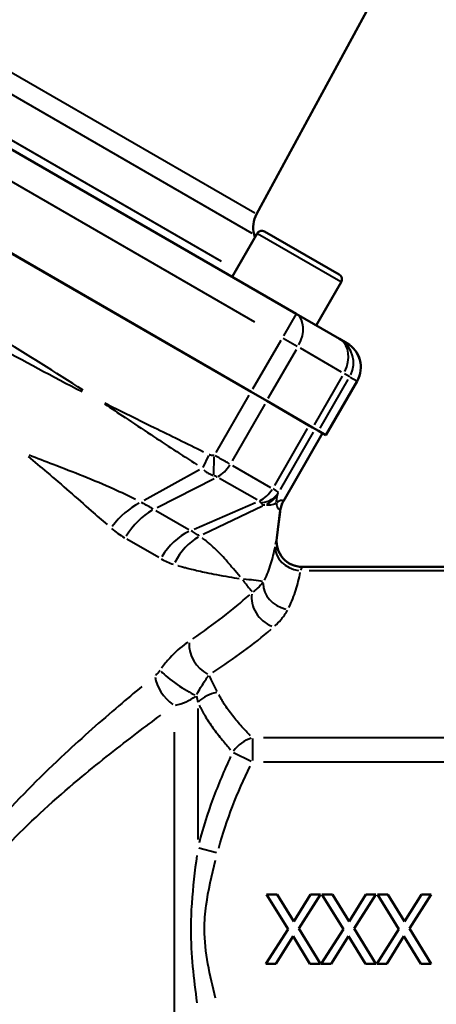
# Model space of a CAD drawing. Units: millimetres. Extents: x -42 to 318, y 63 to 274.
# Drawn here: x 63 to 93, y 134 to 205 of the extents above; entities that cross this region are included whole.
import ezdxf

# ---------------------------------------------------------------- set-up
doc = ezdxf.new("R2010")
doc.units = ezdxf.units.MM
doc.layers.add('Visible Edges(Frese)', color=7, linetype='Continuous', lineweight=50)
doc.layers.add('Visible Tangent Edges(Frese)', color=7, linetype='Continuous', lineweight=40)

msp = doc.modelspace()

# ---------------------------------------------------------------- linework, layer by layer
at = {"layer": 'Visible Edges(Frese)'}
for p, q in [((90.88, 210.725), (80.377, 191.382)), ((83.235, 184.192), (43.313, 207.241)), ((40.063, 201.612), (79.985, 178.563)), ((79.985, 178.563), (40.063, 201.612)), ((80.414, 189.978), (78.614, 186.86)), ((80.203, 189.91), (80.258, 189.706)), ((80.961, 190.124), (86.33, 187.024)), ((86.476, 186.478), (84.676, 183.36)), ((83.235, 184.192), (86.362, 182.387)), ((86.889, 182.083), (86.362, 182.387)), ((86.889, 182.083), (86.892, 182.081)), ((87.624, 179.349), (85.374, 175.452)), ((81.11, 177.914), (79.985, 178.563)), ((79.985, 178.563), (81.11, 177.914)), ((84.413, 176.007), (81.11, 177.914)), ((81.11, 177.914), (84.154, 176.156)), ((84.844, 175.758), (84.413, 176.007)), ((82.316, 170.705), (85.136, 175.589)), ((84.844, 175.758), (85.371, 175.454)), ((85.374, 175.452), (85.371, 175.454)), ((82.09, 170.036), (81.834, 168.049)), ((95.849, 165.962), (83.668, 165.962)), ((82.645, 139.862), (81.101, 142.358)), ((81.101, 142.358), (81.863, 142.358)), ((81.863, 142.358), (83.054, 140.401)), ((83.054, 140.401), (84.27, 142.358)), ((84.987, 142.358), (83.423, 139.894)), ((84.27, 142.358), (84.987, 142.358)), ((86.636, 139.862), (85.092, 142.358)), ((85.092, 142.358), (85.854, 142.358)), ((85.854, 142.358), (87.045, 140.401)), ((87.045, 140.401), (88.261, 142.358)), ((88.978, 142.358), (87.414, 139.894)), ((88.261, 142.358), (88.978, 142.358)), ((90.627, 139.862), (89.083, 142.358)), ((89.083, 142.358), (89.845, 142.358)), ((89.845, 142.358), (91.036, 140.401)), ((91.036, 140.401), (92.252, 142.358)), ((92.969, 142.358), (91.405, 139.894)), ((92.252, 142.358), (92.969, 142.358)), ((81.053, 137.358), (82.645, 139.862)), ((83.423, 139.894), (84.987, 137.358)), ((85.044, 137.358), (86.636, 139.862)), ((87.414, 139.894), (88.978, 137.358)), ((89.035, 137.358), (90.627, 139.862)), ((91.405, 139.894), (92.969, 137.358)), ((83.01, 139.351), (81.77, 137.358)), ((84.225, 137.358), (83.01, 139.351)), ((87.001, 139.351), (85.761, 137.358)), ((88.216, 137.358), (87.001, 139.351)), ((90.992, 139.351), (89.752, 137.358)), ((92.207, 137.358), (90.992, 139.351)), ((81.77, 137.358), (81.053, 137.358)), ((84.987, 137.358), (84.225, 137.358)), ((85.761, 137.358), (85.044, 137.358)), ((88.978, 137.358), (88.216, 137.358)), ((89.752, 137.358), (89.035, 137.358)), ((92.969, 137.358), (92.207, 137.358))]:
    msp.add_line(p, q, dxfattribs=at)
for centre, radius, start, end in [((82.135, 190.428), 2, 151.5, 195), ((80.761, 189.778), 0.4, 60, 150), ((86.13, 186.678), 0.4, 330, 60), ((85.892, 180.349), 2, 330, 60), ((83.875, 169.805), 1.8, 150, 172.64775), ((83.668, 167.812), 1.85, 172.64775, 270)]:
    msp.add_arc(centre, radius, start, end, dxfattribs=at)
at = {"layer": 'Visible Tangent Edges(Frese)'}
for p, q in [((53.3, 207.015), (80.243, 191.46)), ((80.064, 189.99), (52.193, 206.082)), ((47.979, 205.224), (77.828, 187.991)), ((44.309, 204.357), (80.239, 183.613)), ((86.439, 186.499), (80.452, 189.956)), ((83.232, 184.187), (82.314, 182.596)), ((83.312, 181.838), (82.296, 182.425)), ((82.123, 182.265), (80.098, 178.758)), ((81.222, 178.109), (83.247, 181.616)), ((86.509, 179.992), (83.536, 181.709)), ((86.551, 179.709), (84.526, 176.201)), ((87.091, 179.656), (86.702, 179.881)), ((87.12, 179.64), (87.594, 179.366)), ((84.956, 175.953), (86.981, 179.46)), ((87.508, 179.156), (85.483, 175.649)), ((87.624, 179.349), (87.621, 179.351)), ((77.471, 174.209), (79.853, 178.334)), ((80.978, 177.686), (78.614, 173.591)), ((84.023, 175.928), (81.659, 171.833)), ((84.467, 175.67), (82.085, 171.545)), ((84.992, 175.347), (82.454, 170.951)), ((76.927, 173.99), (76.501, 173.128)), ((77.296, 172.598), (77.336, 173.897)), ((78.644, 173.27), (81.384, 171.688)), ((76.259, 172.963), (72.273, 170.745)), ((77.321, 172.316), (73.209, 170.22)), ((80.411, 170.78), (77.709, 172.34)), ((75.879, 168.678), (80.306, 170.593)), ((80.818, 170.331), (76.529, 168.287)), ((73.121, 170.022), (75.509, 168.644)), ((82.074, 169.937), (81.842, 168.136)), ((73.345, 166.627), (71.043, 167.956)), ((84.174, 165.694), (95.32, 165.694)), ((76.152, 155.751), (76.152, 146.313)), ((74.455, 117.716), (74.455, 154.043)), ((80.082, 153.588), (80.082, 152.015)), ((95.146, 153.642), (80.875, 153.642)), ((78.719, 152.592), (80.001, 151.951)), ((80.875, 151.91), (95.146, 151.91)), ((76.208, 145.71), (77.487, 145.383))]:
    msp.add_line(p, q, dxfattribs=at)
for centre, major_axis, ratio, start_param, end_param in [((82.235, 182.46), (1, 1.732), 0.649264, 4.790929, 6.204645), ((85.362, 180.655), (1, 1.732), 0.750982, 4.790929, 6.204645), ((85.362, 180.655), (1, 1.732), 0.999657, 4.790929, 6.204645), ((85.889, 180.35), (1, 1.732), 0.999657, 4.790929, 6.204645), ((77.47, 173.948), (-0.9, -1.559), 0.649264, 0.824668, 1.531526), ((80.369, 172.274), (-0.9, -1.559), 0.743019, 0.824668, 1.531526), ((80.394, 172.215), (1.601, -0.823), 0.880634, 5.352064, 6.181811), ((80.332, 172.089), (1.782, -0.254), 0.997539, 5.299066, 5.868878), ((72.004, 167.538), (2.554, 3.078), 0.604346, 0.963775, 1.636208), ((83.872, 169.807), (-0.997, -1.499), 0.999665, 4.795279, 5.151274), ((83.872, 169.807), (1.03, 1.476), 0.999655, 1.675936, 2.031941), ((73.157, 166.736), (2, 3.464), 0.649264, 0.824668, 1.531526), ((76.039, 165.072), (2, 3.464), 0.743019, 0.824668, 1.531526), ((77.115, 164.587), (1.231, 3.806), 0.769121, 0.698089, 1.3704), ((83.664, 167.8), (-1.741, 0.625), 0.99649, 0.302319, 1.829523), ((83.555, 167.297), (-1.816, 0.352), 0.861988, 0.154907, 1.653088), ((82.641, 164.501), (-1.632, 0.87), 0.836792, 0.40944, 1.907294), ((47.508, 168.408), (38.366, 8.16), 0.455216, 5.439495, 5.613085), ((81.628, 163.247), (-1.224, 1.387), 0.753381, 0.51276, 2.184834), ((47.508, 166.806), (-39.967, -6.726), 0.451416, 2.330121, 2.503711), ((76.963, 159.787), (-0.99, 1.563), 0.679742, 0.743404, 2.304755), ((74.819, 157.71), (-1.519, 1.057), 0.146649, 0.626565, 2.497302), ((74.455, 157.323), (-1.141, 1.456), 0.542637, 0.714694, 2.099359), ((77.566, 155.184), (-1.782, -0.909), 0.83917, 4.348889, 5.08503), ((80.082, 151.91), (1.414, 1.414), 0.774597, 0.957325, 1.77789)]:
    msp.add_ellipse(centre, major_axis=major_axis, ratio=ratio, start_param=start_param, end_param=end_param, dxfattribs=at)
for points, knots in [([(46.172, 191.078), (48.185, 189.791), (50.207, 188.537), (53.776, 186.397), (55.314, 185.495), (56.858, 184.604), (58.402, 183.712), (59.953, 182.832), (63.59, 180.81), (65.687, 179.686), (67.808, 178.587)], [0.13251, 0.13251, 0.13251, 0.13251, 0.846519, 0.846519, 1.382687, 1.382687, 1.382687, 1.918855, 1.918855, 2.632864, 2.632864, 2.632864, 2.632864]), ([(67.882, 178.702), (65.88, 179.989), (63.86, 181.248), (60.292, 183.401), (58.752, 184.309), (57.204, 185.203), (55.656, 186.097), (54.1, 186.976), (50.451, 188.989), (48.351, 190.109), (46.235, 191.2)], [-2.632864, -2.632864, -2.632864, -2.632864, -1.918855, -1.918855, -1.382687, -1.382687, -1.382687, -0.846519, -0.846519, -0.13251, -0.13251, -0.13251, -0.13251]), ([(69.42, 177.705), (69.915, 177.38), (70.408, 177.053), (71.519, 176.314), (72.136, 175.902), (72.754, 175.492), (73.307, 175.124), (73.861, 174.759), (74.978, 174.034), (75.541, 173.674), (76.105, 173.32)], [-0.8375246, -0.8375246, -0.8375246, -0.8375246, -0.6612036, -0.6612036, -0.4408024, -0.4408024, -0.4408024, -0.243346, -0.243346, -0.0440802, -0.0440802, -0.0440802, -0.0440802]), ([(76.557, 174.236), (75.961, 174.53), (75.365, 174.822), (74.177, 175.404), (73.586, 175.694), (72.995, 175.984), (72.336, 176.308), (71.677, 176.633), (70.493, 177.221), (69.967, 177.485), (69.443, 177.75)], [0.0440802, 0.0440802, 0.0440802, 0.0440802, 0.243346, 0.243346, 0.4408024, 0.4408024, 0.4408024, 0.6612036, 0.6612036, 0.8375246, 0.8375246, 0.8375246, 0.8375246]), ([(63.922, 173.902), (64.382, 173.53), (64.833, 173.157), (65.827, 172.318), (66.364, 171.853), (66.888, 171.395), (67.429, 170.921), (67.956, 170.455), (68.855, 169.662), (69.233, 169.331), (69.604, 169.008)], [-1.0157256, -1.0157256, -1.0157256, -1.0157256, -0.8018886, -0.8018886, -0.5345924, -0.5345924, -0.5345924, -0.2589503, -0.2589503, -0.0534592, -0.0534592, -0.0534592, -0.0534592]), ([(71.657, 170.819), (71.148, 171.07), (70.625, 171.317), (69.376, 171.878), (68.64, 172.187), (67.898, 172.485), (67.179, 172.775), (66.453, 173.055), (65.152, 173.559), (64.576, 173.782), (64.004, 174.01)], [0.0534592, 0.0534592, 0.0534592, 0.0534592, 0.2589503, 0.2589503, 0.5345924, 0.5345924, 0.5345924, 0.8018886, 0.8018886, 1.0157256, 1.0157256, 1.0157256, 1.0157256]), ([(77.319, 173.98), (77.28, 173.982), (77.242, 173.984), (77.158, 173.993), (77.113, 173.999), (77.041, 174.013), (77.014, 174.02), (76.981, 174.03), (76.976, 174.032), (76.97, 174.034)], [0.00196553, 0.00196553, 0.00196553, 0.00196553, 0.01358641, 0.01358641, 0.02716781, 0.02716781, 0.03559859, 0.03559859, 0.03734507, 0.03734507, 0.03734507, 0.03734507]), ([(78.433, 173.392), (78.34, 173.445), (78.238, 173.502), (77.896, 173.69), (77.64, 173.825), (77.397, 173.95)], [0.00073519, 0.00073519, 0.00073519, 0.00073519, 0.00483454, 0.00483454, 0.0139686, 0.0139686, 0.0139686, 0.0139686]), ([(76.578, 172.964), (76.598, 172.942), (76.615, 172.926), (76.708, 172.837), (76.765, 172.798), (76.91, 172.704), (76.989, 172.664), (77.134, 172.601), (77.198, 172.577), (77.262, 172.557)], [-0.03734507, -0.03734507, -0.03734507, -0.03734507, -0.03559859, -0.03559859, -0.02716781, -0.02716781, -0.01358641, -0.01358641, -0.00196553, -0.00196553, -0.00196553, -0.00196553]), ([(77.307, 172.542), (77.357, 172.526), (77.413, 172.503), (77.491, 172.464), (77.515, 172.452), (77.538, 172.439)], [-0.0139686, -0.0139686, -0.0139686, -0.0139686, -0.00483454, -0.00483454, -0.00073519, -0.00073519, -0.00073519, -0.00073519]), ([(81.952, 171.32), (81.945, 171.34), (81.886, 171.387), (81.711, 171.497), (81.645, 171.537), (81.569, 171.581)], [0.06222304, 0.06222304, 0.06222304, 0.06222304, 0.07138398, 0.07138398, 0.07546569, 0.07546569, 0.07546569, 0.07546569]), ([(81.808, 170.61), (81.811, 170.647), (81.815, 170.684), (81.826, 170.773), (81.834, 170.824), (81.842, 170.876), (81.848, 170.915), (81.854, 170.954), (81.867, 171.033), (81.873, 171.072), (81.881, 171.124), (81.883, 171.137), (81.886, 171.153), (81.886, 171.156), (81.886, 171.159)], [0.0389711, 0.0389711, 0.0389711, 0.0389711, 0.2143704, 0.2143704, 0.4336194, 0.4336194, 0.4336194, 0.5971977, 0.5971977, 0.760771, 0.760771, 0.8164443, 0.8164443, 0.8282677, 0.8282677, 0.8282677, 0.8282677]), ([(81.892, 171.192), (81.892, 171.192), (81.892, 171.193), (81.893, 171.194), (81.893, 171.195), (81.894, 171.198), (81.895, 171.199), (81.896, 171.202), (81.897, 171.205), (81.9, 171.209), (81.901, 171.212), (81.904, 171.22), (81.906, 171.224), (81.912, 171.234), (81.915, 171.24), (81.922, 171.255), (81.926, 171.264), (81.936, 171.284), (81.942, 171.295), (81.948, 171.307)], [0.00196948, 0.00196948, 0.00196948, 0.00196948, 0.00286466, 0.00286466, 0.00433504, 0.00433504, 0.00624654, 0.00624654, 0.00873149, 0.00873149, 0.01196192, 0.01196192, 0.01616148, 0.01616148, 0.02162091, 0.02162091, 0.02871817, 0.02871817, 0.03742009, 0.03742009, 0.03742009, 0.03742009]), ([(72.938, 170.128), (72.807, 170.203), (72.671, 170.281), (72.393, 170.437), (72.25, 170.516), (72.101, 170.595)], [0.0090319, 0.0090319, 0.0090319, 0.0090319, 0.0909378, 0.0909378, 0.1716066, 0.1716066, 0.1716066, 0.1716066]), ([(80.562, 170.693), (80.581, 170.682), (80.598, 170.67), (80.648, 170.635), (80.673, 170.612), (80.686, 170.591)], [-0.07546569, -0.07546569, -0.07546569, -0.07546569, -0.07138398, -0.07138398, -0.06222304, -0.06222304, -0.06222304, -0.06222304]), ([(80.696, 170.574), (80.708, 170.555), (80.72, 170.538), (80.745, 170.508), (80.757, 170.495), (80.782, 170.474), (80.793, 170.466), (80.816, 170.452), (80.827, 170.446), (80.849, 170.438), (80.859, 170.434), (80.879, 170.429), (80.889, 170.427), (80.908, 170.424), (80.917, 170.424), (80.936, 170.423), (80.944, 170.423), (80.96, 170.424), (80.967, 170.425), (80.974, 170.426)], [-0.03742009, -0.03742009, -0.03742009, -0.03742009, -0.02871817, -0.02871817, -0.02162091, -0.02162091, -0.01616148, -0.01616148, -0.01196192, -0.01196192, -0.00873149, -0.00873149, -0.00624654, -0.00624654, -0.00433504, -0.00433504, -0.00286466, -0.00286466, -0.00196948, -0.00196948, -0.00196948, -0.00196948]), ([(81.101, 170.436), (81.105, 170.435), (81.109, 170.435), (81.132, 170.431), (81.151, 170.429), (81.226, 170.421), (81.282, 170.42), (81.392, 170.427), (81.444, 170.434), (81.494, 170.446), (81.56, 170.461), (81.62, 170.482), (81.714, 170.526), (81.75, 170.547), (81.782, 170.568)], [-0.8282677, -0.8282677, -0.8282677, -0.8282677, -0.8164443, -0.8164443, -0.760771, -0.760771, -0.5971977, -0.5971977, -0.4336194, -0.4336194, -0.4336194, -0.2143704, -0.2143704, -0.0389711, -0.0389711, -0.0389711, -0.0389711]), ([(81.805, 170.542), (81.807, 170.486), (81.817, 170.431), (81.853, 170.318), (81.881, 170.262), (81.91, 170.215), (81.94, 170.169), (81.971, 170.131), (82.017, 170.086), (82.031, 170.073), (82.054, 170.056), (82.062, 170.051), (82.071, 170.046)], [0.067361, 0.067361, 0.067361, 0.067361, 0.356272, 0.356272, 0.717411, 0.717411, 0.717411, 1.07855, 1.07855, 1.259119, 1.259119, 1.367461, 1.367461, 1.367461, 1.367461]), ([(82.297, 170.717), (82.289, 170.722), (82.28, 170.726), (82.256, 170.735), (82.241, 170.738), (82.19, 170.745), (82.152, 170.743), (82.11, 170.733), (82.068, 170.723), (82.022, 170.706), (81.93, 170.661), (81.887, 170.636), (81.841, 170.607)], [-1.367461, -1.367461, -1.367461, -1.367461, -1.259119, -1.259119, -1.07855, -1.07855, -0.717411, -0.717411, -0.717411, -0.356272, -0.356272, -0.067361, -0.067361, -0.067361, -0.067361]), ([(82.313, 170.707), (82.313, 170.707), (82.313, 170.707), (82.313, 170.707), (82.313, 170.707), (82.313, 170.707)], [-0.0003888104, -0.0003888104, -0.0003888104, -0.0003888104, -0.0002046371, -0.0002046371, -0.0000204637, -0.0000204637, -0.0000204637, -0.0000204637]), ([(82.316, 170.705), (82.316, 170.705), (82.316, 170.705), (82.315, 170.706), (82.315, 170.706), (82.314, 170.707)], [-0.02895811, -0.02895811, -0.02895811, -0.02895811, -0.01524111, -0.01524111, -0.00152411, -0.00152411, -0.00152411, -0.00152411]), ([(82.087, 170.037), (82.088, 170.036), (82.089, 170.036), (82.09, 170.036), (82.09, 170.036), (82.09, 170.036)], [0.00152411, 0.00152411, 0.00152411, 0.00152411, 0.01524111, 0.01524111, 0.02895811, 0.02895811, 0.02895811, 0.02895811]), ([(82.087, 170.037), (82.087, 170.037), (82.087, 170.037), (82.087, 170.037), (82.087, 170.037), (82.087, 170.037)], [0.0000204637, 0.0000204637, 0.0000204637, 0.0000204637, 0.0002046371, 0.0002046371, 0.0003888104, 0.0003888104, 0.0003888104, 0.0003888104]), ([(69.94, 168.716), (70.085, 168.593), (70.234, 168.478), (70.539, 168.261), (70.696, 168.159), (70.855, 168.065)], [-0.1716066, -0.1716066, -0.1716066, -0.1716066, -0.0909378, -0.0909378, -0.0090319, -0.0090319, -0.0090319, -0.0090319]), ([(76.263, 168.192), (76.18, 168.247), (76.089, 168.303), (75.891, 168.422), (75.784, 168.485), (75.671, 168.55)], [0.009053, 0.009053, 0.009053, 0.009053, 0.0899106, 0.0899106, 0.1720077, 0.1720077, 0.1720077, 0.1720077]), ([(79.194, 165.239), (79.036, 165.426), (78.874, 165.62), (78.537, 166.023), (78.361, 166.231), (78.04, 166.597), (77.897, 166.754), (77.64, 167.023), (77.528, 167.135), (77.312, 167.342), (77.208, 167.438), (77.018, 167.605), (76.933, 167.677), (76.78, 167.803), (76.711, 167.857), (76.597, 167.946), (76.552, 167.98), (76.5, 168.02), (76.493, 168.025), (76.487, 168.03)], [0.0486107, 0.0486107, 0.0486107, 0.0486107, 0.2471936, 0.2471936, 0.4537493, 0.4537493, 0.6126383, 0.6126383, 0.7287398, 0.7287398, 0.8302903, 0.8302903, 0.9084061, 0.9084061, 0.9684951, 0.9684951, 1.0066068, 1.0066068, 1.0122697, 1.0122697, 1.0122697, 1.0122697]), ([(81.827, 168.028), (81.827, 168.028), (81.827, 168.027), (81.824, 168.02), (81.822, 168.011), (81.807, 167.954), (81.79, 167.877), (81.757, 167.713), (81.744, 167.649), (81.73, 167.577)], [0.0085603, 0.0085603, 0.0085603, 0.0085603, 0.0098733, 0.0098733, 0.0301727, 0.0301727, 0.1169628, 0.1169628, 0.1626463, 0.1626463, 0.1626463, 0.1626463]), ([(81.695, 167.397), (81.611, 166.981), (81.514, 166.572), (81.267, 165.775), (81.116, 165.386), (80.926, 165.012)], [0.0283222, 0.0283222, 0.0283222, 0.0283222, 0.2832221, 0.2832221, 0.538122, 0.538122, 0.538122, 0.538122]), ([(73.512, 166.531), (73.653, 166.452), (73.796, 166.38), (74.085, 166.254), (74.23, 166.2), (74.377, 166.155)], [-0.1720077, -0.1720077, -0.1720077, -0.1720077, -0.0899106, -0.0899106, -0.009053, -0.009053, -0.009053, -0.009053]), ([(74.718, 166.055), (74.728, 166.053), (74.738, 166.05), (74.817, 166.027), (74.885, 166.008), (75.059, 165.96), (75.165, 165.932), (75.407, 165.868), (75.542, 165.834), (75.85, 165.758), (76.021, 165.717), (76.381, 165.634), (76.57, 165.593), (77.007, 165.501), (77.252, 165.453), (77.797, 165.349), (78.091, 165.297), (78.638, 165.203), (78.892, 165.161), (79.131, 165.121)], [-1.0122697, -1.0122697, -1.0122697, -1.0122697, -1.0066068, -1.0066068, -0.9684951, -0.9684951, -0.9084061, -0.9084061, -0.8302903, -0.8302903, -0.7287398, -0.7287398, -0.6126383, -0.6126383, -0.4537493, -0.4537493, -0.2471936, -0.2471936, -0.0486107, -0.0486107, -0.0486107, -0.0486107]), ([(82.712, 163.036), (82.92, 163.448), (83.081, 163.866), (83.342, 164.707), (83.442, 165.13), (83.527, 165.553)], [-0.538122, -0.538122, -0.538122, -0.538122, -0.2832221, -0.2832221, -0.0283222, -0.0283222, -0.0283222, -0.0283222]), ([(83.563, 165.716), (83.578, 165.754), (83.591, 165.788), (83.624, 165.874), (83.641, 165.914), (83.656, 165.943), (83.659, 165.948), (83.661, 165.952), (83.661, 165.952), (83.661, 165.952)], [-0.1626463, -0.1626463, -0.1626463, -0.1626463, -0.1169628, -0.1169628, -0.0301727, -0.0301727, -0.0098733, -0.0098733, -0.0085603, -0.0085603, -0.0085603, -0.0085603]), ([(79.364, 165.035), (79.543, 164.804), (79.709, 164.595), (79.926, 164.328), (79.99, 164.25), (80.051, 164.177)], [0.0117936, 0.0117936, 0.0117936, 0.0117936, 0.2064807, 0.2064807, 0.2925379, 0.2925379, 0.2925379, 0.2925379]), ([(80.813, 164.898), (80.646, 164.929), (80.437, 164.963), (79.963, 165.022), (79.723, 165.047), (79.434, 165.078)], [-0.4525904, -0.4525904, -0.4525904, -0.4525904, -0.2064807, -0.2064807, -0.0202174, -0.0202174, -0.0202174, -0.0202174]), ([(80.833, 164.848), (80.729, 164.705), (80.603, 164.565), (80.358, 164.342), (80.251, 164.256), (80.134, 164.173)], [0.0135599, 0.0135599, 0.0135599, 0.0135599, 0.1605296, 0.1605296, 0.2576381, 0.2576381, 0.2576381, 0.2576381]), ([(81.694, 161.704), (81.849, 161.846), (81.991, 161.992), (82.312, 162.365), (82.474, 162.598), (82.605, 162.834)], [-0.2576381, -0.2576381, -0.2576381, -0.2576381, -0.1605296, -0.1605296, -0.0135599, -0.0135599, -0.0135599, -0.0135599]), ([(75.427, 160.543), (75.385, 160.514), (75.342, 160.484), (74.915, 160.173), (74.513, 159.821), (73.917, 159.167), (73.713, 158.917), (73.522, 158.652)], [-0.3237213, -0.3237213, -0.3237213, -0.3237213, -0.3028318, -0.3028318, -0.1164738, -0.1164738, -0.017038, -0.017038, -0.017038, -0.017038]), ([(73.409, 158.491), (73.361, 158.424), (73.31, 158.362), (73.202, 158.244), (73.144, 158.188), (73.086, 158.14)], [-0.05471847, -0.05471847, -0.05471847, -0.05471847, -0.02975122, -0.02975122, -0.00287992, -0.00287992, -0.00287992, -0.00287992]), ([(76.084, 156.776), (76.169, 156.943), (76.26, 157.106), (76.522, 157.551), (76.697, 157.813), (76.882, 158.072), (76.9, 158.098), (76.919, 158.123)], [0.017038, 0.017038, 0.017038, 0.017038, 0.1164738, 0.1164738, 0.3028318, 0.3028318, 0.3237213, 0.3237213, 0.3237213, 0.3237213]), ([(72.12, 157.345), (71.57, 156.89), (71.012, 156.422), (69.169, 154.85), (67.862, 153.697), (64.973, 151.003), (63.387, 149.43), (60.754, 146.507), (59.682, 145.217), (58.341, 143.391), (58.004, 142.911), (56.914, 141.28), (56.21, 140.084), (55.596, 138.858)], [0.145406, 0.145406, 0.145406, 0.145406, 0.396146, 0.396146, 0.967536, 0.967536, 1.667305, 1.667305, 2.175913, 2.175913, 2.35175, 2.35175, 2.762715, 2.762715, 2.762715, 2.762715]), ([(74.538, 156), (74.797, 156.049), (75.054, 156.129), (75.534, 156.342), (75.76, 156.472), (75.969, 156.633)], [0.00287992, 0.00287992, 0.00287992, 0.00287992, 0.02975122, 0.02975122, 0.05471847, 0.05471847, 0.05471847, 0.05471847]), ([(79.926, 153.799), (79.72, 154.01), (79.521, 154.222), (79.09, 154.703), (78.862, 154.973), (78.649, 155.246), (78.436, 155.519), (78.237, 155.795), (77.911, 156.296), (77.777, 156.52), (77.655, 156.746)], [0.0350681, 0.0350681, 0.0350681, 0.0350681, 0.1753407, 0.1753407, 0.3506815, 0.3506815, 0.3506815, 0.5260222, 0.5260222, 0.6662948, 0.6662948, 0.6662948, 0.6662948]), ([(76.241, 156.003), (76.363, 155.757), (76.497, 155.512), (76.823, 154.965), (77.022, 154.664), (77.235, 154.366), (77.448, 154.068), (77.675, 153.773), (78.107, 153.248), (78.306, 153.017), (78.512, 152.788)], [-0.6662948, -0.6662948, -0.6662948, -0.6662948, -0.5260222, -0.5260222, -0.3506815, -0.3506815, -0.3506815, -0.1753407, -0.1753407, -0.0350681, -0.0350681, -0.0350681, -0.0350681]), ([(56.704, 138.344), (57.313, 139.479), (58.018, 140.582), (59.115, 142.085), (59.455, 142.527), (60.808, 144.206), (61.894, 145.389), (64.569, 148.066), (66.185, 149.503), (69.133, 151.959), (70.468, 153.009), (72.352, 154.439), (72.923, 154.864), (73.485, 155.278)], [-2.762715, -2.762715, -2.762715, -2.762715, -2.35175, -2.35175, -2.175913, -2.175913, -1.667305, -1.667305, -0.967536, -0.967536, -0.396146, -0.396146, -0.145406, -0.145406, -0.145406, -0.145406]), ([(78.512, 152.289), (78.049, 151.301), (77.618, 150.289), (76.851, 148.219), (76.515, 147.161), (76.241, 146.084)], [-0.6662948, -0.6662948, -0.6662948, -0.6662948, -0.3506815, -0.3506815, -0.0350681, -0.0350681, -0.0350681, -0.0350681]), ([(77.655, 145.702), (77.929, 146.718), (78.265, 147.719), (79.032, 149.685), (79.463, 150.65), (79.926, 151.596)], [0.0350681, 0.0350681, 0.0350681, 0.0350681, 0.3506815, 0.3506815, 0.6662948, 0.6662948, 0.6662948, 0.6662948]), ([(76.077, 145.162), (75.928, 144.044), (75.786, 142.893), (75.665, 141.1), (75.641, 140.479), (75.641, 138.035), (75.852, 136.252), (76.077, 134.555)], [-1.062741, -1.062741, -1.062741, -1.062741, -0.730774, -0.730774, -0.559337, -0.559337, -0.055934, -0.055934, -0.055934, -0.055934]), ([(77.428, 134.895), (77.015, 136.526), (76.63, 138.175), (76.63, 140.431), (76.673, 141.005), (76.896, 142.668), (77.156, 143.747), (77.428, 144.821)], [0.055934, 0.055934, 0.055934, 0.055934, 0.559337, 0.559337, 0.730774, 0.730774, 1.062741, 1.062741, 1.062741, 1.062741])]:
    msp.add_open_spline(points, degree=3, knots=knots, dxfattribs=at)
for points in [[(81.834, 168.049), (81.833, 168.049), (81.832, 168.045), (81.83, 168.038)], [(83.664, 165.957), (83.667, 165.96), (83.668, 165.962), (83.668, 165.962)], [(77.534, 156.979), (77.341, 157.358), (77.149, 157.738), (76.99, 158.121)], [(76.047, 156.665), (76.08, 156.515), (76.113, 156.364), (76.147, 156.213)]]:
    msp.add_open_spline(points, degree=3, dxfattribs=at)

doc.saveas('drawing.dxf')
